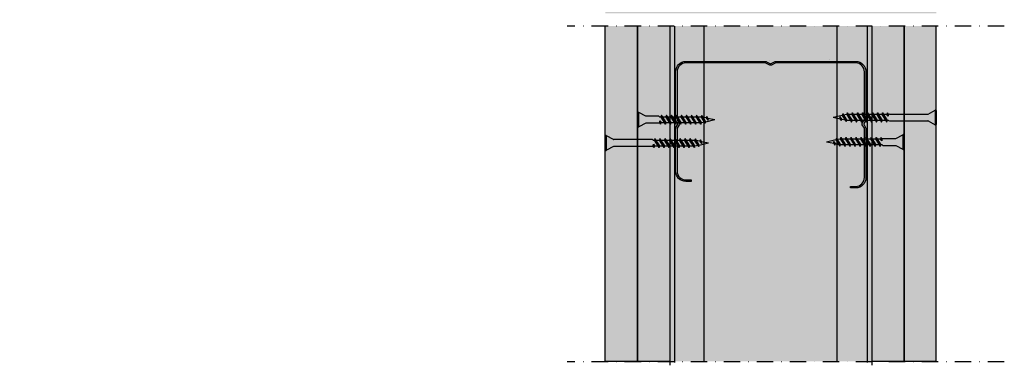
# Model space of a CAD drawing. Units: metres. Extents: x 167 to 9060, y -3325 to 5519.
# Drawn here: x 4702 to 5083, y -1482 to -1348 of the extents above; entities that cross this region are included whole.
import ezdxf

# ---------------------------------------------------------------- set-up
doc = ezdxf.new("R2010")
doc.units = ezdxf.units.M
doc.linetypes.add('Strichpunkt', pattern=[25.4, 12.7, -6.35, 0, -6.35])
for name, color, linetype in [('Rigips Befestigungen', 8, 'Continuous'), ('Rigips Beplankung', 2, 'Continuous'), ('Rigips Profile', 5, 'Continuous'), ('Rigips Profile 2', 5, 'Continuous')]:
    doc.layers.add(name, color=color, linetype=linetype)
doc.layers.add('Rigips Schr Profile PS', color=7, linetype='Continuous', true_color=0xd5e5ec)
doc.layers.add('Rigips Schr Rigidur PS', color=7, linetype='Continuous', true_color=0xf7df7d)

# ---------------------------------------------------------------- blocks, each defined once
blk = doc.blocks.new('_ CW75')
at = {"layer": 'Rigips Profile'}
h = blk.add_hatch(color=6, dxfattribs=at)
h.dxf.hatch_style = 1
edge = h.paths.add_edge_path()
edge.add_arc((0.005100000014359944, 0.00274999999999999), 0.003999999999999886, 180.0000001271735, 270.0000000000016)
edge.add_line((0.005100000014360059, -0.001249999999999904), (0.02354436987190516, -0.001250000000000358))
edge.add_arc((0.02354436987190501, -0.0002500000000003654), 0.0009999999999999929, 270.0000000000081, 300.8183080925718)
edge.add_line((0.02405668717966514, -0.001108796236699976), (0.02532158450583884, -0.0003542181830879545))
edge.add_arc((0.02535000030517084, -0.0004500958482665527), 9.999992165885133e-05, 73.49140167712272, 106.5085376831849, ccw=False)
edge.add_line((0.02537841620597615, -0.0003542182131622157), (0.02664331354365131, -0.001108796245154184))
edge.add_arc((0.02715563083714968, -0.0002499999999468047), 0.0009999999999998944, 239.1816928589174, 270.0000000502505)
edge.add_line((0.02715563083802672, -0.001249999999946698), (0.04610000344645564, -0.001249999983768606))
edge.add_arc((0.04610000344269287, 0.002750000016231376), 0.003999999999999983, 270.0000000538978, 360.0000000000002)
edge.add_line((0.05010000344269284, 0.002750000016231394), (0.05010000344269284, 0.004750000774860479))
edge.add_line((0.05010000344269284, 0.004750000774860479), (0.04950000341885098, 0.004750000774860479))
edge.add_line((0.04950000341885098, 0.004750000774860479), (0.04950000341885109, 0.002750402663196934))
edge.add_arc((0.04610000344269279, 0.002750000016231497), 0.003400000000000162, -90.00678523192312, 0.006785285825571918, ccw=False)
edge.add_line((0.04609960079892599, -0.0006499999599272032), (0.02709507028579233, -0.0006499999761580456))
edge.add_arc((0.02709507104121394, -0.0002499991557124404), 0.0004000008204463185, 253.4913398433711, 269.999891794047, ccw=False)
edge.add_line((0.02698140670192324, -0.0006335106605350974), (0.02563177482080291, 0.0001716159115054379))
edge.add_arc((0.02535000033209141, -0.0003007220369079664), 0.0005500000000000128, 59.18169561401712, 120.8183053438574)
edge.add_line((0.02506822583548333, 0.00017161590679471), (0.02371859411734513, -0.0006335105986139698))
edge.add_arc((0.02360492956912852, -0.0002499991557127425), 0.0004000008204459912, 270.00006183203016, 286.50869136971926, ccw=False)
edge.add_line((0.02360493000079841, -0.0006499999761585004), (0.005100402661319458, -0.0006499999609917668))
edge.add_arc((0.005099999999197274, 0.00275000000000167), 0.003399999984837082, 180.0000001274168, 270.00678554127285, ccw=False)
edge.add_line((0.001700000014360195, 0.002749999992440604), (0.001699999973860168, 0.03377342050777644))
edge.add_arc((0.00209999997386043, 0.03377342050865575), 0.0004000000000002615, 152.3171060980361, 180.0000001259535, ccw=False)
edge.add_line((0.001745787026468543, 0.03395925158221495), (0.002514657989037369, 0.03542479792276673))
edge.add_arc((0.001894785331101782, 0.03575000230149506), 0.0007000000000001544, 332.3171060980454, 387.682894043525)
edge.add_line((0.002514657988233831, 0.03607520668175503), (0.001745787026927611, 0.03754075301109934))
edge.add_arc((0.002099999973860543, 0.03772658408553359), 0.0004000000000003766, 179.9999998740325, 207.6828940435012, ccw=False)
edge.add_line((0.001699999973860168, 0.03772658408641301), (0.001700000014360195, 0.06855000460895268))
edge.add_arc((0.005100000014360256, 0.06855000460147859), 0.003400000000000063, 89.99321471462417, 179.999999874049, ccw=False)
edge.add_line((0.005100402661298995, 0.07195000457763681), (0.02360493080138681, 0.07195000457763635))
edge.add_arc((0.02360493004596676, 0.071550003757191), 0.0004000008204460627, 73.49133984359389, 89.99989179427092, ccw=False)
edge.add_line((0.02371859438525589, 0.07193351526201387), (0.02506822625291081, 0.07112838869779772))
edge.add_arc((0.02535000074167564, 0.07160072664617922), 0.0005499999999999428, 239.181695607545, 300.8183135107188)
edge.add_line((0.02563177530561008, 0.07112838874264035), (0.02698140651908206, 0.07193351520782344))
edge.add_arc((0.02709507104121328, 0.07155000375719078), 0.0004000008204462653, 90.00006183200571, 106.50868747260719, ccw=False)
edge.add_line((0.02709507060954356, 0.07195000457763681), (0.0435996008204568, 0.07195000456140552))
edge.add_arc((0.0436000034642172, 0.06855000458524703), 0.003399999999999961, -0.006785285821479192, 90.00678523181517, ccw=False)
edge.add_line((0.04700000344037531, 0.06854960193828184), (0.04700000344037531, 0.0665500038266183))
edge.add_line((0.04700000344037531, 0.0665500038266183), (0.04760000346421717, 0.0665500038266183))
edge.add_line((0.04760000346421717, 0.0665500038266183), (0.04760000346421717, 0.06855000458524693))
edge.add_arc((0.0436000034642172, 0.06855000458524693), 0.003999999999999971, 359.9999999999997, 449.9999999461022)
edge.add_line((0.04360000346797997, 0.07255000458524692), (0.02715563079354675, 0.07255000460142091))
edge.add_arc((0.02715563079259243, 0.07155000460142083), 0.001000000000000085, 89.99999994532173, 120.818316252835)
edge.add_line((0.02664331336251953, 0.0724088007651545), (0.02537841655524906, 0.07165422277683374))
edge.add_arc((0.02535000078200761, 0.07175010044973198), 9.999992164643276e-05, 253.4914016760997, 286.50852209376933, ccw=False)
edge.add_line((0.02532158488120412, 0.07165422281464008), (0.0240566875434388, 0.07240880084668594))
edge.add_arc((0.02354437024994081, 0.07155000460147824), 0.0009999999999999673, 59.18169285894462, 90.00000000001138)
edge.add_line((0.02354437024994061, 0.07255000460147822), (0.005100000014360059, 0.07255000460147867))
edge.add_arc((0.005100000014360171, 0.06855000460147855), 0.004000000000000121, 90.0000000000016, 179.9999998728298)
edge.add_line((0.001100000014360058, 0.06855000461035671), (0.001099999973860259, 0.03772658408773201))
edge.add_arc((0.002099999973860316, 0.03772658408553368), 0.001000000000000057, 179.9999998740456, 207.6828940435132)
edge.add_line((0.001214467606528866, 0.03726200639944828), (0.001983338567835086, 0.03579646007010374))
edge.add_arc((0.001894785331101867, 0.03575000230149524), 0.0001000000000000545, -27.682893902005503, 27.682894043475528, ccw=False)
edge.add_line((0.001983338567949796, 0.03570354453310538), (0.001214467605381083, 0.0342379981925536))
edge.add_arc((0.002099999973860145, 0.03377342050865603), 0.0009999999999998855, 152.317106098039, 180.0000001259569)
edge.add_line((0.001099999973860259, 0.03377342050645767), (0.001100000014360058, 0.002749999991121608))
at = {"layer": 'Rigips Profile', "color": 6, "ltscale": 2}
for p, q in [((0.0007000000000001935, 0.03609999999999973), (0.0007000000000001935, 0.03609999999999973)), ((0.0002863456118870275, 0.01270000000456716), (0.0002863456118870275, 0.01270000000456716))]:
    blk.add_line(p, q, dxfattribs=at)
at = {"layer": 'Rigips Profile', "color": 6}
blk.add_lwpolyline([(0.001100000007147879, 0.005999446010794696), (0.001100000014360058, 0.00274999999112161, 0.4142135617229987), (0.005100000014360059, -0.001249999999999904), (0.02354436987190515, -0.001250000000000358, 0.135286649969989), (0.02405668717966514, -0.001108796236699976), (0.02532158450583884, -0.0003542181830879544, -0.1450694421392155), (0.02537841620597615, -0.0003542182131622157), (0.02664331354365131, -0.001108796245154184, 0.1352866459656564), (0.02715563083802672, -0.001249999999946698), (0.04610000344645564, -0.001249999983768606, 0.4142135620975725), (0.05010000344269284, 0.002750000016231394), (0.05010000344269284, 0.004750000774860479), (0.04950000341885098, 0.004750000774860479), (0.04950000341885109, 0.002750402663196934, -0.4142829358967912), (0.04609960079892599, -0.0006499999599272032), (0.02709507028579233, -0.0006499999761580456, -0.07215698840082581), (0.02698140670192324, -0.0006335106605350974), (0.02563177482080291, 0.0001716159115054379, 0.2756177580478781), (0.02506822583548333, 0.00017161590679471), (0.02371859411734513, -0.0006335105986139697, -0.07215732870068205), (0.02360493000079841, -0.0006499999761585004), (0.00510040266131946, -0.0006499999609917668, -0.4142482495018112), (0.001700000014360195, 0.002749999992440604), (0.001699999973860168, 0.03377342050777643, -0.1213803029916485), (0.001745787026468543, 0.03395925158221495), (0.002514657989037369, 0.03542479792276673, 0.2463907238610145), (0.002514657988233831, 0.03607520668175503), (0.001745787026927611, 0.03754075301109934, -0.1213803036183754), (0.001699999973860168, 0.03772658408641301), (0.001700000014360195, 0.06855000460895268, -0.4142482482011376), (0.005100402661298995, 0.07195000457763681), (0.02360493080138681, 0.07195000457763637, -0.07215698840083072), (0.02371859438525589, 0.07193351526201387), (0.02506822625291081, 0.07112838869779772, 0.2756177964199102), (0.02563177530561008, 0.07112838874264035), (0.02698140651908206, 0.07193351520782344, -0.07215731160789347), (0.02709507060954356, 0.07195000457763681), (0.0435996008204568, 0.07195000456140552, -0.4142829358962204), (0.04700000344037531, 0.06854960193828184), (0.04700000344037531, 0.0665500038266183), (0.04760000346421717, 0.0665500038266183), (0.04760000346421717, 0.06855000458524692, 0.4142135620975727), (0.04360000346797997, 0.07255000458524692), (0.02715563079354674, 0.07255000460142093, 0.1352866864705113), (0.02664331336251953, 0.0724088007651545), (0.02537841655524906, 0.07165422277683375, -0.1450693726905936), (0.02532158488120412, 0.07165422281464008), (0.02405668754343881, 0.07240880084668594, 0.1352866457423136), (0.02354437024994061, 0.07255000460147822), (0.005100000014360059, 0.07255000460147867, 0.4142135617229984), (0.001100000014360058, 0.06855000461035671), (0.001099999973860259, 0.037726584087732, 0.121380303618375), (0.001214467606528866, 0.03726200639944828), (0.001983338567835086, 0.03579646007010374, -0.2463907238610151), (0.001983338567949796, 0.03570354453310538), (0.001214467605381083, 0.0342379981925536, 0.1213803029916481), (0.001099999973860259, 0.03377342050645767), (0.001100000014360058, 0.00274999999112161)], format="xyb", dxfattribs=at)
blk = doc.blocks.new('Neue Rigidur SBS 35')
at = {"layer": 'Rigips Befestigungen'}
for p, q in [((-1.335220644711143, -2.705958345127417), (-2.820926730029591, 0)), ((-2.820926730029591, 0), (2.820926730029591, 0)), ((-2.756439861079585, 0.5), (2.756126709051465, 0.5)), ((1.335220644711036, -2.705958345127621), (2.820926730029591, 0)), ((-1.324999999999996, -7.699999999999999), (-1.325000000000003, -2.75)), ((1.325000000000003, -7.699999999999999), (1.325000000000003, -2.75)), ((-1.75, -8.401487691641343), (-1.149999999999984, -8.100000000000001)), ((-0.5072391691841105, -8.146365517197044), (-1.749999999999993, -8.40148769164134)), ((-1.750000000000007, -8.40148769164134), (-1.157165137837744, -8.613927152688948)), ((-1.749999999999993, -10.35148769164134), (1.160000000000018, -8.51439229428506)), ((1.750000000000007, -8.72850632518167), (-1.749999999999993, -10.35148769164134)), ((-1.749999999999993, -10.35148769164134), (-1.15716513783773, -10.56392715268895)), ((-1.750000000000007, -10.35148769164134), (-1.157165137837744, -10.56392715268895)), ((-1.749999999999993, -12.30148769164133), (1.160000000000018, -10.46439229428505)), ((1.750000000000007, -10.67850632518166), (-1.749999999999993, -12.30148769164133)), ((-1.324999999999996, -7.699999999999999), (-1.149999999999984, -7.999999999999998)), ((-1.160000000000004, -10.56560172253798), (1.750000000000007, -8.72850632518167)), ((-1.160000000000004, -12.51560172253797), (1.750000000000007, -10.67850632518166)), ((-0.5072391691841176, -8.146365517197047), (-1.157165137837744, -8.613927152688948)), ((-1.149999999999984, -8), (-1.149999999999984, -8.100000000000001)), ((-1.149999999999984, -8.100000000000001), (-0.5072391691841176, -8.146365517197047)), ((-1.149999999999999, -8.608772498578293), (-1.150000000000006, -9.972705135485414)), ((-1.149999999999999, -10.55928867993537), (-1.149999999999999, -11.9227051354854)), ((1.150000000000006, -8), (1.32500000000001, -7.699999999999998)), ((1.150000000000006, -8), (1.149999999999999, -8.520705336887673)), ((1.150000000000006, -9.107288881337613), (1.149999999999999, -10.47070533688766)), ((1.150000000000006, -11.05728888133761), (1.149999999999999, -12.42070533688766)), ((1.750000000000007, -8.72850632518167), (1.160000000000018, -8.514392294285031)), ((1.750000000000007, -10.67850632518166), (1.160000000000018, -10.46439229428502)), ((-1.749999999999993, -12.30148769164133), (-1.15716513783773, -12.51392715268894)), ((-1.750000000000007, -12.30148769164133), (-1.157165137837744, -12.51392715268894)), ((-1.749999999999993, -14.25148769164133), (1.160000000000018, -12.41439229428505)), ((1.750000000000007, -12.62850632518166), (-1.749999999999993, -14.25148769164133)), ((-1.749999999999993, -14.25148769164133), (-1.15716513783773, -14.46392715268894)), ((-1.750000000000007, -14.25148769164133), (-1.157165137837744, -14.46392715268894)), ((-1.749999999999993, -16.20148769164132), (1.160000000000018, -14.36439229428504)), ((1.750000000000007, -14.57850632518165), (-1.749999999999993, -16.20148769164132)), ((-1.160000000000004, -14.46560172253796), (1.750000000000007, -12.62850632518166)), ((-1.160000000000004, -16.41560172253796), (1.750000000000007, -14.57850632518165)), ((-1.149999999999999, -12.50928867993537), (-1.149999999999999, -13.87270513548539)), ((-1.149999999999999, -14.45928867993536), (-1.149999999999999, -15.82270513548539)), ((1.150000000000006, -13.0072888813376), (1.149999999999999, -14.37070533688765)), ((1.150000000000006, -14.9572888813376), (1.149999999999999, -16.32070533688765)), ((1.750000000000007, -12.62850632518166), (1.160000000000018, -12.41439229428502)), ((1.750000000000007, -14.57850632518165), (1.160000000000018, -14.36439229428501)), ((-1.749999999999993, -16.20148769164132), (-1.15716513783773, -16.41392715268893)), ((-1.750000000000007, -16.20148769164132), (-1.157165137837744, -16.41392715268893)), ((-1.749999999999993, -18.15148769164131), (1.160000000000018, -16.31439229428504)), ((1.750000000000007, -16.52850632518165), (-1.749999999999993, -18.15148769164131)), ((-1.749999999999993, -18.15148769164131), (-1.15716513783773, -18.36392715268892)), ((-1.750000000000007, -18.15148769164131), (-1.157165137837744, -18.36392715268892)), ((-1.749999999999993, -20.10148769164131), (1.160000000000018, -18.26439229428503)), ((1.750000000000007, -18.47850632518164), (-1.749999999999993, -20.10148769164131)), ((-1.160000000000004, -18.36560172253795), (1.750000000000007, -16.52850632518165)), ((-1.160000000000004, -20.31560172253795), (1.750000000000007, -18.47850632518164)), ((-1.149999999999999, -16.40928867993535), (-1.149999999999999, -17.77270513548538)), ((-1.149999999999999, -18.35928867993535), (-1.149999999999999, -19.72270513548537)), ((1.150000000000006, -16.90728888133759), (1.149999999999999, -18.27070533688764)), ((1.150000000000006, -18.85728888133758), (1.149999999999999, -20.22070533688763)), ((1.750000000000007, -16.52850632518165), (1.160000000000018, -16.31439229428501)), ((1.750000000000007, -18.47850632518164), (1.160000000000018, -18.264392294285)), ((-1.749999999999993, -20.10148769164131), (-1.15716513783773, -20.31392715268892)), ((-1.750000000000007, -20.10148769164131), (-1.157165137837744, -20.31392715268892)), ((-1.749999999999993, -22.0514876916413), (1.160000000000018, -20.21439229428502)), ((1.750000000000007, -20.42850632518163), (-1.749999999999993, -22.0514876916413)), ((-1.749999999999993, -22.0514876916413), (-1.15716513783773, -22.26392715268891)), ((-1.750000000000007, -22.0514876916413), (-1.157165137837744, -22.26392715268891)), ((-1.749999999999993, -24.00148769164129), (1.160000000000018, -22.16439229428502)), ((1.750000000000007, -22.37850632518163), (-1.749999999999993, -24.00148769164129)), ((-1.160000000000004, -22.26560172253794), (1.750000000000007, -20.42850632518163)), ((-1.160000000000004, -24.21560172253793), (1.750000000000007, -22.37850632518163)), ((-1.149999999999999, -20.30928867993534), (-1.149999999999999, -21.67270513548537)), ((-1.149999999999999, -22.25928867993533), (-1.149999999999999, -23.62270513548536)), ((1.150000000000006, -20.80728888133758), (1.149999999999999, -22.17070533688763)), ((1.150000000000006, -22.75728888133757), (1.149999999999999, -24.12070533688762)), ((1.750000000000007, -20.42850632518163), (1.160000000000018, -20.21439229428499)), ((1.750000000000007, -22.37850632518163), (1.160000000000018, -22.16439229428499)), ((-1.749999999999993, -24.00148769164129), (-1.15716513783773, -24.2139271526889)), ((-1.750000000000007, -24.0014876916413), (-1.157165137837744, -24.21392715268891)), ((-1.379270955495926, -25.71732977573253), (1.160000000000018, -24.11439229428501)), ((1.579619526689292, -24.42687553731222), (-1.379270955495926, -25.71732977573253)), ((-1.379270955495926, -25.71732977573253), (-0.7864360933336627, -25.92976923678014)), ((-1.37927095549594, -25.71732977573253), (-0.7864360933336769, -25.92976923678014)), ((-1.149999999999999, -24.20928867993533), (-1.149999999999999, -24.3)), ((-1.149999999999999, -24.3), (-0.901154464718033, -25.41551446850536)), ((-0.7892709554959367, -25.93144380662917), (1.579619526689292, -24.42687553731222)), ((-0.7864607038304783, -25.92965891386336), (0.01000000000000512, -29.49999999999995)), ((-0.2077798695936082, -26.85067333759214), (0.7764047958902509, -26.064392294285)), ((1.196024322579525, -26.37687553731221), (-0.2077798695936366, -26.85067333759213)), ((0.6259225571672715, -26.73896784718109), (1.196024322579525, -26.37687553731221)), ((1.067528891894113, -24.75935324323316), (0.7764047958902509, -26.06439229428498)), ((1.196024322579525, -26.37687553731221), (0.7764047958902509, -26.06439229428497)), ((1.579619526689292, -24.42687553731222), (1.160000000000018, -24.11439229428498)), ((-0.2077798695936082, -26.85067333759214), (0.6259225571672786, -26.73896784718109)), ((0.6259225571672715, -26.73896784718108), (0.01000000000000512, -29.49999999999995))]:
    blk.add_line(p, q, dxfattribs=at)
for centre, radius, start, end in [((-2.351169481087183, 0.2499999999999964), 0.5321389601729428, 159.6893139486189, 208.0214510662819), ((-2.756439861079585, 0.3999999999999986), 0.1, 90, 159.6893139486181), ((2.756126709051465, 0.3999999999999986), 0.1, 20.08011191511444, 90), ((2.34579116202729, 0.2499999999999893), 0.5368927341479525, 332.2481975670287, 20.08011191511444), ((-1.425000000000004, -2.75), 0.1, 0, 31.40750190608654), ((1.425000000000004, -2.75), 0.1, 148.5924980939135, 180)]:
    blk.add_arc(centre, radius, start, end, dxfattribs=at)
blk = doc.blocks.new('Rigidur Fix SBS 30')
at = {"layer": 'Rigips Befestigungen'}
blk.add_blockref('Neue Rigidur SBS 35', (0, 0), dxfattribs=at)
blk = doc.blocks.new('Neue Rigidur SBS 40')
at = {"layer": 'Rigips Befestigungen'}
for p, q in [((-1.335064068697083, -2.705958345127417), (-2.820770154015531, 0)), ((-2.820770154015531, 0), (2.821083306043651, 0)), ((-2.756283285065525, 0.5), (2.756283285065525, 0.5)), ((1.335377220725096, -2.70595834512762), (2.821083306043651, 0)), ((-1.324843423985936, -17.7), (-1.324843423985943, -2.75)), ((1.325156576014063, -17.7), (1.325156576014063, -2.75)), ((-1.74984342398594, -18.40148769164134), (-1.149843423985924, -18.1)), ((-0.5070825931700504, -18.14636551719704), (-1.749843423985933, -18.40148769164134)), ((-1.749843423985947, -18.40148769164134), (-1.157008561823684, -18.61392715268895)), ((-1.749843423985933, -20.35148769164134), (1.160156576014078, -18.51439229428506)), ((1.750156576014067, -18.72850632518167), (-1.749843423985933, -20.35148769164134)), ((-1.324843423985936, -17.7), (-1.149843423985924, -18)), ((-1.159843423985944, -20.56560172253798), (1.750156576014067, -18.72850632518167)), ((-0.5070825931700575, -18.14636551719705), (-1.157008561823684, -18.61392715268895)), ((-1.149843423985924, -18), (-1.149843423985924, -18.1)), ((-1.149843423985924, -18.1), (-0.5070825931700575, -18.14636551719705)), ((-1.149843423985939, -18.60877249857829), (-1.149843423985946, -19.97270513548541)), ((1.150156576014066, -18), (1.32515657601407, -17.7)), ((1.150156576014066, -18), (1.150156576014059, -18.52070533688767)), ((1.750156576014067, -18.72850632518167), (1.160156576014078, -18.51439229428503)), ((-1.749843423985933, -20.35148769164134), (-1.15700856182367, -20.56392715268895)), ((-1.749843423985947, -20.35148769164134), (-1.157008561823684, -20.56392715268895)), ((-1.749843423985933, -22.30148769164133), (1.160156576014078, -20.46439229428506)), ((1.750156576014067, -20.67850632518167), (-1.749843423985933, -22.30148769164133)), ((-1.749843423985933, -22.30148769164133), (-1.15700856182367, -22.51392715268894)), ((-1.749843423985947, -22.30148769164133), (-1.157008561823684, -22.51392715268894)), ((-1.749843423985933, -24.25148769164133), (1.160156576014078, -22.41439229428505)), ((1.750156576014067, -22.62850632518166), (-1.749843423985933, -24.25148769164133)), ((-1.159843423985944, -22.51560172253797), (1.750156576014067, -20.67850632518167)), ((-1.159843423985944, -24.46560172253796), (1.750156576014067, -22.62850632518166)), ((-1.149843423985939, -20.55928867993537), (-1.149843423985939, -21.9227051354854)), ((-1.149843423985939, -22.50928867993537), (-1.149843423985939, -23.87270513548539)), ((1.150156576014066, -19.10728888133761), (1.150156576014059, -20.47070533688766)), ((1.150156576014066, -21.05728888133761), (1.150156576014059, -22.42070533688766)), ((1.750156576014067, -20.67850632518167), (1.160156576014078, -20.46439229428503)), ((1.750156576014067, -22.62850632518166), (1.160156576014078, -22.41439229428502)), ((-1.749843423985933, -24.25148769164133), (-1.15700856182367, -24.46392715268894)), ((-1.749843423985947, -24.25148769164133), (-1.157008561823684, -24.46392715268894)), ((-1.749843423985933, -26.20148769164132), (1.160156576014078, -24.36439229428504)), ((1.750156576014067, -24.57850632518165), (-1.749843423985933, -26.20148769164132)), ((-1.749843423985933, -26.20148769164132), (-1.15700856182367, -26.41392715268893)), ((-1.749843423985947, -26.20148769164132), (-1.157008561823684, -26.41392715268893)), ((-1.749843423985933, -28.15148769164131), (1.160156576014078, -26.31439229428504)), ((1.750156576014067, -26.52850632518165), (-1.749843423985933, -28.15148769164131)), ((-1.159843423985944, -26.41560172253796), (1.750156576014067, -24.57850632518165)), ((-1.159843423985944, -28.36560172253795), (1.750156576014067, -26.52850632518165)), ((-1.149843423985939, -24.45928867993536), (-1.149843423985939, -25.82270513548539)), ((-1.149843423985939, -26.40928867993535), (-1.149843423985939, -27.77270513548538)), ((1.150156576014066, -23.0072888813376), (1.150156576014059, -24.37070533688765)), ((1.150156576014066, -24.9572888813376), (1.150156576014059, -26.32070533688765)), ((1.750156576014067, -24.57850632518165), (1.160156576014078, -24.36439229428501)), ((1.750156576014067, -26.52850632518165), (1.160156576014078, -26.31439229428501)), ((-1.749843423985933, -28.15148769164131), (-1.15700856182367, -28.36392715268892)), ((-1.749843423985947, -28.15148769164131), (-1.157008561823684, -28.36392715268892)), ((-1.749843423985933, -30.10148769164131), (1.160156576014078, -28.26439229428503)), ((1.750156576014067, -28.47850632518164), (-1.749843423985933, -30.10148769164131)), ((-1.749843423985933, -30.10148769164131), (-1.15700856182367, -30.31392715268892)), ((-1.749843423985947, -30.10148769164131), (-1.157008561823684, -30.31392715268892)), ((-1.749843423985933, -32.0514876916413), (1.160156576014078, -30.21439229428502)), ((1.750156576014067, -30.42850632518163), (-1.749843423985933, -32.0514876916413)), ((-1.159843423985944, -30.31560172253795), (1.750156576014067, -28.47850632518164)), ((-1.159843423985944, -32.26560172253794), (1.750156576014067, -30.42850632518163)), ((-1.149843423985939, -28.35928867993535), (-1.149843423985939, -29.72270513548537)), ((-1.149843423985939, -30.30928867993534), (-1.149843423985939, -31.67270513548537)), ((1.150156576014066, -26.90728888133759), (1.150156576014059, -28.27070533688764)), ((1.150156576014066, -28.85728888133758), (1.150156576014059, -30.22070533688763)), ((1.750156576014067, -28.47850632518164), (1.160156576014078, -28.264392294285)), ((1.750156576014067, -30.42850632518163), (1.160156576014078, -30.21439229428499)), ((-1.749843423985933, -32.0514876916413), (-1.15700856182367, -32.26392715268891)), ((-1.749843423985947, -32.0514876916413), (-1.157008561823684, -32.26392715268891)), ((-1.749843423985933, -34.00148769164129), (1.160156576014078, -32.16439229428502)), ((1.750156576014067, -32.37850632518163), (-1.749843423985933, -34.00148769164129)), ((-1.749843423985933, -34.00148769164129), (-1.15700856182367, -34.2139271526889)), ((-1.749843423985947, -34.0014876916413), (-1.157008561823684, -34.21392715268891)), ((-1.379114379481866, -35.71732977573253), (1.160156576014078, -34.11439229428501)), ((-1.159843423985944, -34.21560172253793), (1.750156576014067, -32.37850632518163)), ((-1.149843423985939, -32.25928867993534), (-1.149843423985939, -33.62270513548536)), ((-1.149843423985939, -34.20928867993533), (-1.149843423985939, -34.3)), ((-1.149843423985939, -34.3), (-0.9009978887039729, -35.41551446850536)), ((1.150156576014066, -30.80728888133758), (1.150156576014059, -32.17070533688763)), ((1.150156576014066, -32.75728888133757), (1.150156576014059, -34.12070533688762)), ((1.750156576014067, -32.37850632518163), (1.160156576014078, -32.16439229428499)), ((1.579776102703352, -34.42687553731221), (1.160156576014078, -34.11439229428498)), ((1.579776102703352, -34.42687553731221), (-1.379114379481866, -35.71732977573253)), ((-1.379114379481866, -35.71732977573253), (-0.7862795173196027, -35.92976923678014)), ((-1.37911437948188, -35.71732977573253), (-0.7862795173196169, -35.92976923678014)), ((-0.7891143794818767, -35.93144380662917), (1.579776102703352, -34.42687553731221)), ((-0.7863041278164182, -35.92965891386336), (0.01015657601406517, -39.49999999999994)), ((-0.2076232935795481, -36.85067333759214), (0.776561371904311, -36.064392294285)), ((1.196180898593585, -36.37687553731221), (-0.2076232935795765, -36.85067333759213)), ((-0.2076232935795481, -36.85067333759214), (0.6260791331813387, -36.73896784718109)), ((0.6260791331813316, -36.73896784718109), (0.01015657601406517, -39.49999999999994)), ((0.6260791331813316, -36.73896784718109), (1.196180898593585, -36.37687553731221)), ((1.067685467908174, -34.75935324323316), (0.776561371904311, -36.06439229428499)), ((1.196180898593585, -36.37687553731221), (0.776561371904311, -36.06439229428497))]:
    blk.add_line(p, q, dxfattribs=at)
for centre, radius, start, end in [((-2.351012905073123, 0.2499999999999964), 0.5321389601729428, 159.6893139486188, 208.0214510662818), ((-2.756283285065525, 0.3999999999999986), 0.1, 90, 159.6893139486181), ((2.756283285065525, 0.3999999999999986), 0.1, 20.08011191511437, 90), ((2.34594773804135, 0.2499999999999893), 0.5368927341479525, 332.2481975670287, 20.08011191511437), ((-1.424843423985944, -2.75), 0.1, 0, 31.40750190608664), ((1.425156576014064, -2.75), 0.1, 148.5924980939133, 180)]:
    blk.add_arc(centre, radius, start, end, dxfattribs=at)
blk = doc.blocks.new('Rigidur Fix SBS 40')
at = {"layer": 'Rigips Befestigungen'}
blk.add_blockref('Neue Rigidur SBS 40', (-0.0001565760140600503, 0), dxfattribs=at)

msp = doc.modelspace()

# ---------------------------------------------------------------- hatches: boundary and pattern name
at = {"layer": 'Rigips Schr Profile PS'}
h = msp.add_hatch(color=256, dxfattribs=at)
h.dxf.hatch_style = 1
h.paths.add_polyline_path([(5032.103584523005, -1350.546543192368), (4953.823584523005, -1350.546543192368), (4953.823584523005, -1480.391026913836), (5032.103584523005, -1480.391026913836)])
h.paths.add_polyline_path([(4953.823584523005, -1345.546543192368), (5032.103584523005, -1345.546543192368), (5032.103584523005, -1216.951137071865), (4953.823584523005, -1216.951137071865)])
at = {"layer": 'Rigips Schr Rigidur PS'}
h = msp.add_hatch(color=256, dxfattribs=at)
h.dxf.hatch_style = 1
h.paths.add_polyline_path([(4941.323584523005, -1350.546543192368), (4928.823584523005, -1350.546543192368), (4928.823584523005, -1480.391026913836), (4941.323584523005, -1480.391026913836)])
h.paths.add_polyline_path([(4928.823584523005, -1345.546543192368), (4941.323584523007, -1345.546543192368), (4941.323584523005, -1240.951137071865), (4928.823584523005, -1240.951137071865)])
h.paths.add_polyline_path([(5057.103584523005, -1350.546543192368), (5044.603584523005, -1350.546543192368), (5044.603584523005, -1480.391026913836), (5057.103584523005, -1480.391026913836)])
h.paths.add_polyline_path([(5044.603584523005, -1345.546543192368), (5057.103584523005, -1345.546543192368), (5057.103584523005, -1125.129137071865), (5044.603584523005, -1125.129137071865)])
h.paths.add_polyline_path([(4834.140835316395, -1228.451137071865), (4834.140835316395, -1240.951137071865), (4941.323584523005, -1240.951137071865), (4941.323584523005, -1228.451137071865)])
h.paths.add_polyline_path([(4829.140835316395, -1240.951137071865), (4829.140835316395, -1228.451137071865), (4701.841694681034, -1228.451137071865), (4701.841694681034, -1240.951137071865)])
h.paths.add_polyline_path([(4834.140835316395, -1112.629137071865), (4834.140835316395, -1125.129137071865), (5057.103584523005, -1125.129137071865), (5057.103584523005, -1112.629137071865)])
h.paths.add_polyline_path([(4829.140835316395, -1125.129137071865), (4829.140835316395, -1112.629137071865), (4701.841694681034, -1112.629137071865), (4701.841694681034, -1125.129137071865)])
h = msp.add_hatch(color=256, dxfattribs=at)
h.dxf.hatch_style = 1
h.paths.add_polyline_path([(4953.823584523005, -1350.546543192368), (4941.323584523005, -1350.546543192368), (4941.323584523005, -1480.433026913835), (4953.823584523005, -1480.433026913835)])
h.paths.add_polyline_path([(4941.323584523005, -1345.546543192368), (4953.823584523005, -1345.546543192368), (4953.823584523005, -1228.451137071865), (4941.323584523005, -1228.451137071865)])
h.paths.add_polyline_path([(5044.603584523005, -1350.546543192368), (5032.103584523005, -1350.546543192368), (5032.103584523005, -1480.391026913836), (5044.603584523005, -1480.391026913836)])
h.paths.add_polyline_path([(5032.103584523005, -1345.546543192368), (5044.603584523005, -1345.546543192368), (5044.603584523005, -1137.629137071865), (5032.103584523005, -1137.629137071865)])
h.paths.add_polyline_path([(4834.140835316395, -1215.951137071865), (4834.140835316397, -1228.451137071865), (4953.823584523005, -1228.451137071865), (4953.823584523005, -1215.951137071865)])
h.paths.add_polyline_path([(4829.140835316395, -1228.451137071865), (4829.140835316395, -1215.951137071865), (4701.841694681034, -1215.951137071865), (4701.841694681034, -1228.451137071865)])
h.paths.add_polyline_path([(4834.140835316395, -1125.129137071865), (4834.140835316395, -1137.629137071865), (5044.603584523005, -1137.629137071865), (5044.603584523005, -1125.129137071865)])
h.paths.add_polyline_path([(4829.140835316395, -1137.629137071865), (4829.140835316395, -1125.129137071865), (4701.841694681034, -1125.129137071865), (4701.841694681034, -1137.629137071865)])

# ---------------------------------------------------------------- linework, layer by layer
at = {"linetype": 'Strichpunkt', "ltscale": 0.5}
for p, q in [((5083.458928388669, -1350.546543192367), (4914.053655245161, -1350.546543192369)), ((5083.458928388669, -1480.603029969684), (4914.053655245161, -1480.603029969686))]:
    msp.add_line(p, q, dxfattribs=at)
at = {"layer": 'Rigips Beplankung'}
for points in [[(4941.323584523005, -1350.546543192368), (4941.323584523005, -1480.433026913835), (4928.823584523005, -1480.433026913835), (4928.823584523005, -1350.546543192368)], [(4953.823584523005, -1350.546543192368), (4953.823584523005, -1480.433026913835), (4941.323584523005, -1480.433026913835), (4941.323584523005, -1350.546543192368)], [(5032.103584523005, -1350.546543192368), (5032.103584523005, -1480.391026913836), (5044.603584523005, -1480.391026913836), (5044.603584523005, -1350.546543192368)], [(5044.603584523005, -1350.546543192368), (5044.603584523005, -1480.391026913836), (5057.103584523005, -1480.391026913836), (5057.103584523005, -1350.546543192368)]]:
    msp.add_lwpolyline(points, dxfattribs=at)
at = {"layer": 'Rigips Profile'}
for p, q in [((4953.823584523005, -1350.546543192368), (4953.823584523005, -1481.936323636231)), ((5032.103584523005, -1350.546543192368), (5032.103584523005, -1481.936323636231))]:
    msp.add_line(p, q, dxfattribs=at)
at = {"layer": 'Rigips Profile 2'}
for p, q in [((4955.677584461948, -1350.546543192368), (4955.677584461948, -1480.803026913835)), ((4967.034336203042, -1350.546543192369), (4967.034336203042, -1480.391026913837)), ((5018.503712413054, -1350.546543192369), (5018.503712413054, -1480.391026913837)), ((5030.249584584062, -1350.546543192368), (5030.249584584062, -1480.803026913835))]:
    msp.add_line(p, q, dxfattribs=at)

# ---------------------------------------------------------------- block references
at = {"layer": 'Rigips Befestigungen'}
for name, p, rotation in [('Rigidur Fix SBS 30', (4941.823584523005, -1386.772350087329), 90.00000000000001), ('Rigidur Fix SBS 40', (5056.603584523005, -1385.936786786951), 270), ('Rigidur Fix SBS 30', (5044.103584523005, -1395.419724628807), 270), ('Rigidur Fix SBS 40', (4929.323584523005, -1395.812758054196), 89.99999999999999)]:
    msp.add_blockref(name, p, dxfattribs=dict(at, rotation=rotation))
at = {"layer": 'Rigips Profile 2', "xscale": -1000, "yscale": 1000, "zscale": 1000, "rotation": 90}
msp.add_blockref('_ CW75', (5028.599584523005, -1363.118639843647), dxfattribs=at)

doc.saveas('drawing.dxf')
